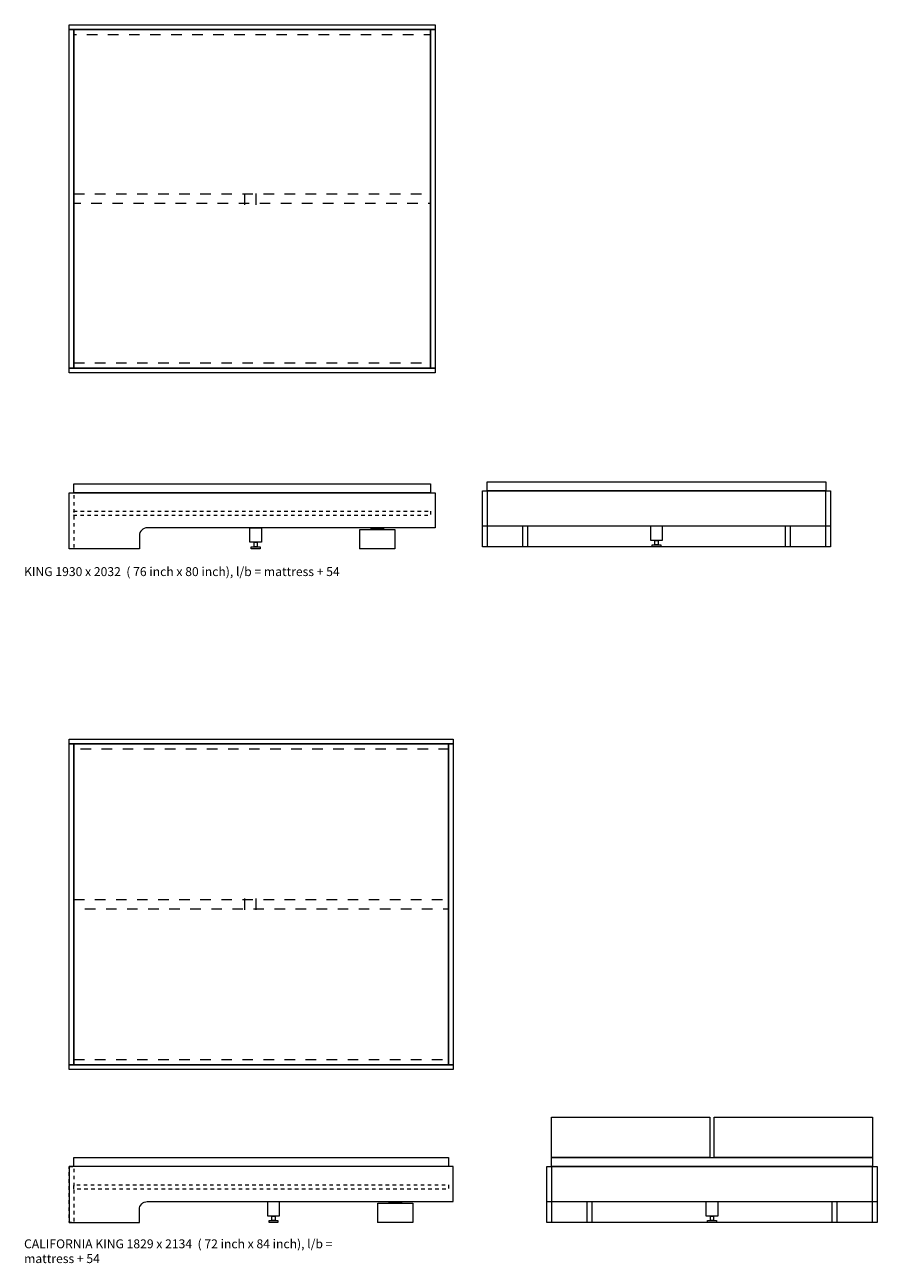
# Model space of a CAD drawing. Units: millimetres. Extents: x 89928 to 90699, y -86167 to -85074.
# Drawn here: x 90302 to 90545, y -85987 to -85634 of the extents above; entities that cross this region are included whole.
import ezdxf

# ---------------------------------------------------------------- set-up
doc = ezdxf.new("R2010")
doc.units = ezdxf.units.MM
doc.header["$LTSCALE"] = 1.27
doc.linetypes.add('ZEITRAUM_darunter liegende Linien', pattern=[4.724409, 2.362205, -2.362205])
doc.linetypes.add('ZR_Boden', pattern=[1.574803, 0.787402, -0.787402])
doc.layers.add('1_20', color=7, linetype='Continuous')
doc.styles.add('Univers LT Std 47 Cn Lt', font='Univers LT Std 47 Cn Lt')

msp = doc.modelspace()

# ---------------------------------------------------------------- linework, layer by layer
at = {"layer": '1_20', "color": 7, "linetype": 'Continuous', "lineweight": 9}
for p, q in [((90364.84, -85682.3), (90364.84, -85685.55)), ((90368.1, -85682.3), (90368.1, -85685.55)), ((90407.69, -85783.56), (90397.69, -85783.56)), ((90364.84, -85883.23), (90364.84, -85886.48)), ((90368.1, -85883.23), (90368.1, -85886.48)), ((90412.79, -85975.59), (90402.79, -85975.59))]:
    msp.add_line(p, q, dxfattribs=at)
at = {"layer": '1_20', "color": 7, "linetype": 'Continuous', "lineweight": 9, "flags": 128}
for points in [[(90314.94, -85634.2), (90419.24, -85634.2), (90419.24, -85635.55), (90314.94, -85635.55)], [(90314.94, -85635.55), (90316.29, -85635.55), (90316.29, -85732.05), (90314.94, -85732.05)], [(90417.89, -85635.55), (90419.24, -85635.55), (90419.24, -85732.05), (90417.89, -85732.05)], [(90314.94, -85732.05), (90419.24, -85732.05), (90419.24, -85733.4), (90314.94, -85733.4)], [(90417.89, -85765.06), (90417.89, -85767.56), (90316.29, -85767.56), (90316.29, -85765.06)], [(90530.49, -85764.5), (90530.49, -85767), (90433.99, -85767), (90433.99, -85764.5)], [(90531.84, -85767), (90531.84, -85783), (90432.64, -85783), (90432.64, -85767)], [(90433.99, -85767), (90433.99, -85783), (90432.64, -85783), (90432.64, -85767)], [(90531.84, -85767), (90531.84, -85783), (90530.49, -85783), (90530.49, -85767)], [(90531.84, -85777), (90531.84, -85783), (90432.64, -85783), (90432.64, -85777)], [(90445.49, -85777), (90445.49, -85783), (90444.14, -85783), (90444.14, -85777)], [(90480.61, -85777), (90483.88, -85777), (90483.88, -85781.15), (90480.61, -85781.15)], [(90520.34, -85777), (90520.34, -85783), (90518.99, -85783), (90518.99, -85777)], [(90366.44, -85777.56), (90369.7, -85777.56), (90369.7, -85781.71), (90366.44, -85781.71)], [(90397.74, -85778.06), (90407.74, -85778.06), (90407.74, -85783.56), (90397.74, -85783.56)], [(90400.99, -85777.56), (90404.49, -85777.56), (90404.49, -85778.06), (90400.99, -85778.06)], [(90366.82, -85782.96), (90369.32, -85782.96), (90369.32, -85783.56), (90366.82, -85783.56)], [(90367.62, -85781.71), (90368.52, -85781.71), (90368.52, -85782.96), (90367.62, -85782.96)], [(90480.99, -85782.4), (90483.49, -85782.4), (90483.49, -85783), (90480.99, -85783)], [(90481.79, -85781.15), (90482.69, -85781.15), (90482.69, -85782.4), (90481.79, -85782.4)], [(90314.94, -85837.82), (90424.34, -85837.82), (90424.34, -85839.17), (90314.94, -85839.17)], [(90314.94, -85839.17), (90316.29, -85839.17), (90316.29, -85930.62), (90314.94, -85930.62)], [(90422.99, -85839.17), (90424.34, -85839.17), (90424.34, -85930.62), (90422.99, -85930.62)], [(90314.94, -85930.62), (90424.34, -85930.62), (90424.34, -85931.97), (90314.94, -85931.97)], [(90497.4, -85945.59), (90497.4, -85957.09), (90452.33, -85957.09), (90452.33, -85945.59)], [(90543.78, -85945.59), (90543.78, -85957.09), (90498.7, -85957.09), (90498.7, -85945.59)], [(90422.99, -85957.09), (90422.99, -85959.59), (90316.29, -85959.59), (90316.29, -85957.09)], [(90543.78, -85957.09), (90543.78, -85959.59), (90452.33, -85959.59), (90452.33, -85957.09)], [(90545.13, -85959.59), (90545.13, -85975.59), (90450.98, -85975.59), (90450.98, -85959.59)], [(90452.33, -85959.59), (90452.33, -85975.59), (90450.98, -85975.59), (90450.98, -85959.59)], [(90545.13, -85959.59), (90545.13, -85975.59), (90543.78, -85975.59), (90543.78, -85959.59)], [(90371.54, -85969.59), (90374.8, -85969.59), (90374.8, -85973.74), (90371.54, -85973.74)], [(90402.84, -85970.09), (90412.84, -85970.09), (90412.84, -85975.59), (90402.84, -85975.59)], [(90406.09, -85969.59), (90409.59, -85969.59), (90409.59, -85970.09), (90406.09, -85970.09)], [(90545.13, -85969.59), (90545.13, -85975.59), (90450.98, -85975.59), (90450.98, -85969.59)], [(90463.83, -85969.59), (90463.83, -85975.59), (90462.48, -85975.59), (90462.48, -85969.59)], [(90496.42, -85969.59), (90499.68, -85969.59), (90499.68, -85973.74), (90496.42, -85973.74)], [(90533.63, -85969.59), (90533.63, -85975.59), (90532.28, -85975.59), (90532.28, -85969.59)], [(90372.72, -85973.74), (90373.62, -85973.74), (90373.62, -85974.99), (90372.72, -85974.99)], [(90497.6, -85973.74), (90498.5, -85973.74), (90498.5, -85974.99), (90497.6, -85974.99)], [(90371.92, -85974.99), (90374.42, -85974.99), (90374.42, -85975.59), (90371.92, -85975.59)], [(90496.8, -85974.99), (90499.3, -85974.99), (90499.3, -85975.59), (90496.8, -85975.59)]]:
    msp.add_lwpolyline(points, close=True, dxfattribs=at)
at = {"layer": '1_20', "color": 7, "linetype": 'Continuous', "lineweight": 5, "flags": 128}
for points in [[(90316.29, -85635.55), (90417.89, -85635.55), (90417.89, -85732.05), (90316.29, -85732.05)], [(90316.29, -85839.17), (90422.99, -85839.17), (90422.99, -85930.62), (90316.29, -85930.62)]]:
    msp.add_lwpolyline(points, close=True, dxfattribs=at)
at = {"layer": '1_20', "color": 7, "linetype": 'ZEITRAUM_darunter liegende Linien', "lineweight": 18, "flags": 128}
for points in [[(90316.29, -85635.55), (90417.89, -85635.55), (90417.89, -85637.05), (90316.29, -85637.05)], [(90316.29, -85682.43), (90417.89, -85682.43), (90417.89, -85685.18), (90316.29, -85685.18)], [(90316.29, -85730.55), (90417.89, -85730.55), (90417.89, -85732.05), (90316.29, -85732.05)], [(90316.29, -85839.17), (90422.99, -85839.17), (90422.99, -85840.67), (90316.29, -85840.67)], [(90316.29, -85883.52), (90422.99, -85883.52), (90422.99, -85886.27), (90316.29, -85886.27)], [(90316.29, -85929.12), (90422.99, -85929.12), (90422.99, -85930.62), (90316.29, -85930.62)]]:
    msp.add_lwpolyline(points, close=True, dxfattribs=at)
at = {"layer": '1_20', "color": 7, "linetype": 'Continuous', "lineweight": 9, "flags": 128}
for points in [[(90419.24, -85777.56), (90337.19, -85777.56, 0.414214), (90334.94, -85779.81), (90334.94, -85783.56), (90314.94, -85783.56), (90314.94, -85767.56), (90419.24, -85767.56)], [(90314.94, -85959.59), (90314.94, -85975.59), (90334.94, -85975.59), (90334.94, -85971.84, -0.414214), (90337.19, -85969.59), (90424.34, -85969.59), (90424.34, -85959.59)]]:
    msp.add_lwpolyline(points, format="xyb", close=True, dxfattribs=at)
at = {"layer": '1_20', "color": 7, "linetype": 'ZR_Boden', "lineweight": 13, "flags": 128}
for points in [[(90314.94, -85767.56), (90316.27, -85767.56), (90316.27, -85783.56), (90314.94, -85783.56)], [(90314.94, -85959.59), (90316.27, -85959.59), (90316.27, -85975.59), (90314.94, -85975.59)]]:
    msp.add_lwpolyline(points, close=True, dxfattribs=at)
at = {"layer": '1_20', "color": 7, "linetype": 'ZR_Boden', "lineweight": 18, "flags": 128}
for points in [[(90417.89, -85772.81), (90417.89, -85774.06), (90316.29, -85774.06), (90316.29, -85772.81)], [(90422.99, -85964.84), (90422.99, -85966.09), (90316.29, -85966.09), (90316.29, -85964.84)]]:
    msp.add_lwpolyline(points, close=True, dxfattribs=at)

# ---------------------------------------------------------------- texts
at = {"layer": '1_20', "color": 7, "char_height": 2.539, "width": 100.337, "attachment_point": 1, "line_spacing_factor": 0.996028, "style": 'Univers LT Std 47 Cn Lt'}
for s, insert in [('KING 1930 x 2032  ( 76 inch x 80 inch), l/b = mattress + 54', (90302.09, -85788.79)), ('CALIFORNIA KING 1829 x 2134  ( 72 inch x 84 inch), l/b = mattress + 54', (90302.09, -85980.38))]:
    msp.add_mtext(s, dxfattribs=dict(at, insert=insert))

doc.saveas('drawing.dxf')
